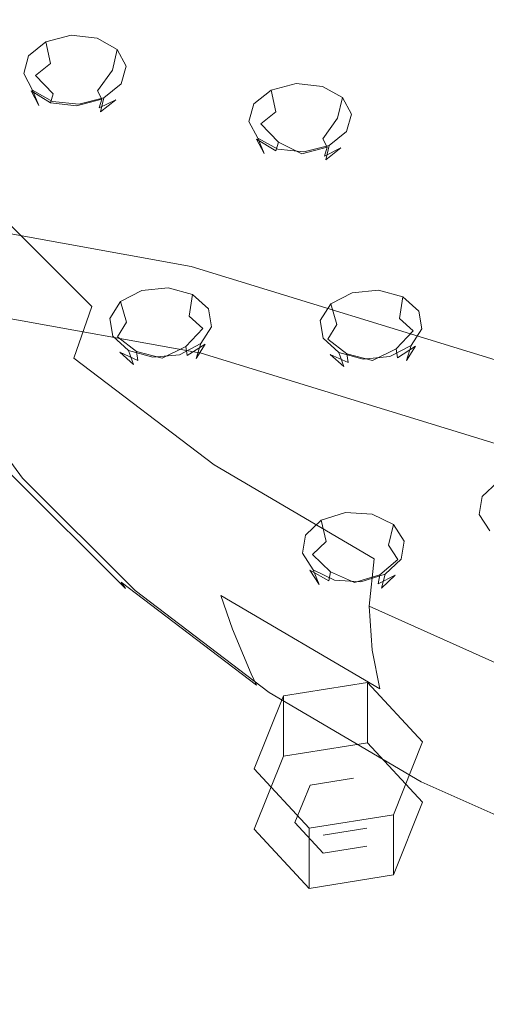
# Model space of a CAD drawing. Extents: x -103 to 120, y -402 to 0.
# Drawn here: x 21 to 36, y -240 to -208 of the extents above; entities that cross this region are included whole.
import ezdxf

# ---------------------------------------------------------------- set-up
doc = ezdxf.new("R2010")
doc.units = 0
doc.header["$LTSCALE"] = 500
doc.header["$MEASUREMENT"] = 0
for name, color, linetype in [('DESZCZOWNICA_1', 7, 'Continuous'), ('DESZCZOWNICA_2', 7, 'Continuous'), ('PRYSZNIC_1', 7, 'Continuous'), ('PRYSZNIC_2', 7, 'Continuous'), ('PRYSZNIC_3', 7, 'Continuous')]:
    doc.layers.add(name, color=color, linetype=linetype)

msp = doc.modelspace()

# ---------------------------------------------------------------- linework, layer by layer
at = {"layer": 'DESZCZOWNICA_1', "lineweight": 0}
for points, invisible_edges in [([(13.428, -213.78, 429.648), (26.481, -216.131, 430.75), (26.71, -215.527, 430.022), (13.543, -213.155, 428.911)], 15), ([(13.543, -213.155, 428.911), (26.71, -215.527, 430.022), (26.805, -215.588, 429.058), (13.591, -213.208, 427.943)], 15), ([(13.591, -216.606, 420.689), (13.591, -213.208, 427.943), (26.805, -215.588, 429.058), (26.805, -218.986, 421.804)], 7), ([(13.428, -213.78, 429.648), (1.966, -291.099, 469.829), (3.753, -291.421, 469.98), (26.481, -216.131, 430.75)], 5), ([(26.481, -216.131, 430.75), (39.084, -220.005, 432.564), (39.423, -219.435, 431.853), (26.71, -215.527, 430.022)], 15), ([(26.71, -215.527, 430.022), (39.423, -219.435, 431.853), (39.563, -219.51, 430.895), (26.805, -215.588, 429.058)], 15), ([(26.805, -218.986, 421.804), (26.805, -215.588, 429.058), (39.563, -219.51, 430.895), (39.563, -222.908, 423.641)], 7), ([(26.481, -216.131, 430.75), (3.753, -291.421, 469.98), (5.479, -291.952, 470.229), (39.084, -220.005, 432.564)], 5), ([(13.591, -216.606, 420.689), (26.805, -218.986, 421.804), (26.711, -219.698, 421.114), (13.543, -217.326, 420.003)], 15), ([(13.543, -217.326, 420.003), (26.711, -219.698, 421.114), (26.483, -220.667, 421.049), (13.429, -218.316, 419.948)], 15), ([(26.483, -220.667, 421.049), (23.146, -232.585, 424.969), (11.745, -230.532, 424.007), (13.429, -218.316, 419.948)], 15), ([(26.805, -218.986, 421.804), (39.563, -222.908, 423.641), (39.424, -223.606, 422.944), (26.711, -219.698, 421.114)], 15), ([(26.711, -219.698, 421.114), (39.424, -223.606, 422.944), (39.087, -224.541, 422.864), (26.483, -220.667, 421.049)], 15), ([(39.084, -220.005, 432.564), (5.479, -291.952, 470.229), (7.114, -292.682, 470.571), (51.021, -225.336, 435.062)], 5), ([(39.087, -224.541, 422.864), (34.152, -235.969, 426.554), (23.146, -232.585, 424.969), (26.483, -220.667, 421.049)], 15), ([(51.024, -229.872, 425.362), (44.577, -240.624, 428.735), (34.152, -235.969, 426.554), (39.087, -224.541, 422.864)], 15), ([(51.021, -225.336, 435.062), (7.114, -292.682, 470.571), (8.629, -293.599, 471), (62.087, -232.032, 438.198)], 5), ([(11.745, -230.532, 424.007), (23.146, -232.585, 424.969), (18.382, -249.316, 431.163), (9.343, -247.688, 430.4)], 15), ([(62.087, -232.032, 438.198), (8.629, -293.599, 471), (10, -294.687, 471.51), (72.093, -239.978, 441.921)], 13), ([(23.146, -232.585, 424.969), (34.152, -235.969, 426.554), (27.109, -251.999, 432.419), (18.382, -249.316, 431.163)], 15), ([(34.152, -235.969, 426.554), (44.577, -240.624, 428.735), (35.374, -255.69, 434.148), (27.109, -251.999, 432.419)], 15), ([(72.093, -239.978, 441.921), (10, -294.687, 471.51), (11.201, -295.928, 472.091), (80.869, -249.04, 446.165)], 13)]:
    msp.add_3dface(points, dxfattribs=dict(at, invisible_edges=invisible_edges))
at = {"layer": 'DESZCZOWNICA_2', "lineweight": 0}
msp.add_3dface([(32.285, -231.801, 420.174), (29.514, -232.243, 420.381), (29.514, -230.259, 424.617), (32.285, -229.817, 424.409)], dxfattribs=at)
for points, invisible_edges in [([(34.094, -233.753, 421.089), (32.285, -231.801, 420.174), (32.285, -229.817, 424.409), (34.094, -231.769, 425.324)], 10), ([(29.514, -232.243, 420.381), (28.551, -234.638, 421.503), (28.551, -232.654, 425.738), (29.514, -230.259, 424.617)], 10), ([(29.514, -232.243, 420.381), (32.285, -231.801, 420.174), (31.819, -232.96, 420.717), (30.39, -233.188, 420.824)], 11), ([(32.285, -231.801, 420.174), (34.094, -233.753, 421.089), (32.752, -233.967, 421.189), (31.819, -232.96, 420.717)], 15), ([(33.132, -236.147, 422.21), (34.094, -233.753, 421.089), (34.094, -231.769, 425.324), (33.132, -234.164, 426.446)], 2), ([(28.551, -234.638, 421.503), (29.514, -232.243, 420.381), (30.39, -233.188, 420.824), (29.893, -234.423, 421.403)], 11), ([(30.39, -233.188, 420.824), (31.819, -232.96, 420.717), (31.819, -232.369, 421.978), (30.39, -232.598, 422.085)], 15), ([(31.323, -233.604, 422.557), (30.39, -232.598, 422.085), (31.819, -232.369, 421.978), (31.323, -233.604, 422.557)], 15), ([(31.323, -233.604, 422.557), (31.819, -232.369, 421.978), (32.752, -233.376, 422.45), (31.323, -233.604, 422.557)], 15), ([(31.819, -232.96, 420.717), (32.752, -233.967, 421.189), (32.752, -233.376, 422.45), (31.819, -232.369, 421.978)], 15), ([(28.551, -234.638, 421.503), (30.36, -236.59, 422.418), (30.36, -234.606, 426.653), (28.551, -232.654, 425.738)], 8), ([(29.893, -234.423, 421.403), (30.39, -233.188, 420.824), (30.39, -232.598, 422.085), (29.893, -233.833, 422.664)], 15), ([(31.323, -233.604, 422.557), (29.893, -233.833, 422.664), (30.39, -232.598, 422.085), (31.323, -233.604, 422.557)], 15), ([(31.323, -233.604, 422.557), (32.752, -233.376, 422.45), (32.256, -234.611, 423.029), (31.323, -233.604, 422.557)], 15), ([(32.752, -233.967, 421.189), (32.256, -235.202, 421.768), (32.256, -234.611, 423.029), (32.752, -233.376, 422.45)], 15), ([(31.323, -233.604, 422.557), (30.826, -234.84, 423.136), (29.893, -233.833, 422.664), (31.323, -233.604, 422.557)], 15), ([(30.826, -235.43, 421.874), (29.893, -234.423, 421.403), (29.893, -233.833, 422.664), (30.826, -234.84, 423.136)], 15), ([(31.323, -233.604, 422.557), (32.256, -234.611, 423.029), (30.826, -234.84, 423.136), (31.323, -233.604, 422.557)], 15), ([(34.094, -233.753, 421.089), (33.132, -236.147, 422.21), (32.256, -235.202, 421.768), (32.752, -233.967, 421.189)], 15), ([(30.36, -236.59, 422.418), (28.551, -234.638, 421.503), (29.893, -234.423, 421.403), (30.826, -235.43, 421.874)], 11), ([(30.36, -236.59, 422.418), (33.132, -236.147, 422.21), (33.132, -234.164, 426.446), (30.36, -234.606, 426.653)], 10), ([(32.256, -235.202, 421.768), (30.826, -235.43, 421.874), (30.826, -234.84, 423.136), (32.256, -234.611, 423.029)], 11), ([(33.132, -236.147, 422.21), (30.36, -236.59, 422.418), (30.826, -235.43, 421.874), (32.256, -235.202, 421.768)], 11)]:
    msp.add_3dface(points, dxfattribs=dict(at, invisible_edges=invisible_edges))
at = {"layer": 'PRYSZNIC_1', "lineweight": 0}
for points, invisible_edges in [([(21.966, -203.538, 206.636), (19.415, -205.79, 206.036), (22.266, -209.664, 210.356), (24.658, -207.196, 210.715)], 15), ([(30.776, -207.611, 214.35), (27.627, -204.475, 210.852), (24.658, -207.196, 210.715), (28.056, -210.581, 214.49)], 15), ([(34.511, -210.449, 217.515), (37.344, -207.019, 216.784), (33.956, -204.445, 213.912), (30.776, -207.611, 214.35)], 15), ([(17.562, -207.75, 205.311), (20.528, -211.781, 209.806), (22.266, -209.664, 210.356), (19.415, -205.79, 206.036)], 15), ([(28.056, -210.581, 214.49), (24.658, -207.196, 210.715), (22.266, -209.664, 210.356), (25.866, -213.249, 214.355)], 15), ([(34.511, -210.449, 217.515), (38.761, -212.942, 220.296), (41.201, -209.281, 219.307), (37.344, -207.019, 216.784)], 15), ([(34.511, -210.449, 217.515), (30.776, -207.611, 214.35), (28.056, -210.581, 214.49), (32.087, -213.643, 217.906)], 15), ([(24.274, -215.511, 213.967), (25.866, -213.249, 214.355), (22.266, -209.664, 210.356), (20.528, -211.781, 209.806)], 15), ([(34.511, -210.449, 217.515), (32.087, -213.643, 217.906), (36.675, -216.334, 220.907), (38.761, -212.942, 220.296)], 15), ([(32.087, -213.643, 217.906), (28.056, -210.581, 214.49), (25.866, -213.249, 214.355), (30.135, -216.493, 217.973)], 15), ([(23.212, -217.449, 213.324), (24.274, -215.511, 213.967), (20.528, -211.781, 209.806), (19.369, -213.622, 209.055)], 15), ([(28.716, -218.887, 217.732), (30.135, -216.493, 217.973), (25.866, -213.249, 214.355), (24.274, -215.511, 213.967)], 15), ([(23.212, -217.449, 213.324), (19.369, -213.622, 209.055), (18.714, -215.262, 208.091), (22.613, -219.145, 212.422)], 14), ([(32.087, -213.643, 217.906), (30.135, -216.493, 217.973), (34.994, -219.343, 221.151), (36.675, -216.334, 220.907)], 15), ([(22.613, -219.145, 212.422), (18.714, -215.262, 208.091), (18.489, -216.778, 206.907), (22.406, -220.679, 211.258)], 15), ([(27.77, -220.913, 217.186), (28.716, -218.887, 217.732), (24.274, -215.511, 213.967), (23.212, -217.449, 213.324)], 15), ([(36.675, -216.334, 220.907), (34.994, -219.343, 221.151), (40.365, -221.746, 223.831), (41.745, -218.603, 223.438)], 15), ([(28.716, -218.887, 217.732), (33.773, -221.852, 221.039), (34.994, -219.343, 221.151), (30.135, -216.493, 217.973)], 15), ([(22.526, -222.135, 209.83), (22.406, -220.679, 211.258), (18.489, -216.778, 206.907), (18.62, -218.245, 205.491)], 15), ([(27.77, -220.913, 217.186), (23.212, -217.449, 213.324), (22.613, -219.145, 212.422), (27.236, -222.658, 216.34)], 9), ([(22.857, -223.46, 208.301), (22.526, -222.135, 209.83), (18.62, -218.245, 205.491), (18.981, -219.6, 203.996)], 15), ([(27.77, -220.913, 217.186), (32.958, -223.955, 220.58), (33.773, -221.852, 221.039), (28.716, -218.887, 217.732)], 15), ([(17.985, -219.102, 194.897), (20.925, -223.097, 199.353), (20.732, -223.083, 199.515), (17.778, -219.071, 195.04)], 14), ([(27.236, -222.658, 216.34), (22.613, -219.145, 212.422), (22.406, -220.679, 211.258), (27.052, -224.209, 215.195)], 15), ([(33.773, -221.852, 221.039), (39.361, -224.353, 223.828), (40.365, -221.746, 223.831), (34.994, -219.343, 221.151)], 15), ([(22.857, -223.46, 208.301), (18.981, -219.6, 203.996), (19.449, -220.781, 202.574), (23.285, -224.602, 206.836)], 15), ([(23.285, -224.602, 206.836), (19.449, -220.781, 202.574), (19.899, -221.726, 201.377), (23.697, -225.509, 205.597)], 15), ([(27.158, -225.655, 213.756), (27.052, -224.209, 215.195), (22.406, -220.679, 211.258), (22.526, -222.135, 209.83)], 15), ([(27.77, -220.913, 217.186), (27.236, -222.658, 216.34), (32.498, -225.744, 219.782), (32.958, -223.955, 220.58)], 13), ([(23.979, -226.13, 204.75), (23.697, -225.509, 205.597), (19.899, -221.726, 201.377), (20.207, -222.373, 200.559)], 15), ([(32.958, -223.955, 220.58), (38.692, -226.521, 223.441), (39.361, -224.353, 223.828), (33.773, -221.852, 221.039)], 15), ([(27.453, -226.953, 212.197), (27.158, -225.655, 213.756), (22.526, -222.135, 209.83), (22.857, -223.46, 208.301)], 15), ([(24.173, -226.517, 204.204), (23.979, -226.13, 204.75), (20.207, -222.373, 200.559), (20.418, -222.777, 200.033)], 15), ([(24.173, -226.517, 204.204), (20.418, -222.777, 200.033), (20.578, -222.995, 199.713), (24.319, -226.722, 203.869)], 11), ([(27.236, -222.658, 216.34), (27.052, -224.209, 215.195), (32.34, -227.31, 218.654), (32.498, -225.744, 219.782)], 11), ([(24.319, -226.722, 203.869), (20.578, -222.995, 199.713), (20.732, -223.083, 199.515), (24.46, -226.797, 203.657)], 15), ([(24.637, -226.794, 203.476), (24.46, -226.797, 203.657), (20.732, -223.083, 199.515), (20.925, -223.097, 199.353)], 7), ([(27.453, -226.953, 212.197), (22.857, -223.46, 208.301), (23.285, -224.602, 206.836), (27.835, -228.059, 210.691)], 7), ([(32.958, -223.955, 220.58), (32.498, -225.744, 219.782), (38.314, -228.346, 222.684), (38.692, -226.521, 223.441)], 15), ([(27.158, -225.655, 213.756), (32.431, -228.748, 217.205), (32.34, -227.31, 218.654), (27.052, -224.209, 215.195)], 13), ([(27.835, -228.059, 210.691), (23.285, -224.602, 206.836), (23.697, -225.509, 205.597), (28.202, -228.933, 209.415)], 7), ([(28.454, -229.53, 208.542), (28.202, -228.933, 209.415), (23.697, -225.509, 205.597), (23.979, -226.13, 204.75)], 15), ([(27.453, -226.953, 212.197), (32.685, -230.021, 215.619), (32.431, -228.748, 217.205), (27.158, -225.655, 213.756)], 13), ([(32.498, -225.744, 219.782), (32.34, -227.31, 218.654), (38.184, -229.925, 221.57), (38.314, -228.346, 222.684)], 13), ([(28.626, -229.901, 207.978), (28.454, -229.53, 208.542), (23.979, -226.13, 204.75), (24.173, -226.517, 204.204)], 15), ([(28.626, -229.901, 207.978), (24.173, -226.517, 204.204), (24.319, -226.722, 203.869), (28.756, -230.093, 207.63)], 12), ([(28.756, -230.093, 207.63), (24.319, -226.722, 203.869), (24.46, -226.797, 203.657), (28.882, -230.157, 207.404)], 15), ([(29.04, -230.14, 207.208), (28.882, -230.157, 207.404), (24.46, -226.797, 203.657), (24.637, -226.794, 203.476)], 7), ([(27.453, -226.953, 212.197), (27.835, -228.059, 210.691), (33.014, -231.097, 214.079), (32.685, -230.021, 215.619)], 7), ([(32.431, -228.748, 217.205), (38.259, -231.355, 220.113), (38.184, -229.925, 221.57), (32.34, -227.31, 218.654)], 15), ([(27.835, -228.059, 210.691), (28.202, -228.933, 209.415), (33.33, -231.94, 212.769), (33.014, -231.097, 214.079)], 15), ([(28.454, -229.53, 208.542), (33.547, -232.517, 211.873), (33.33, -231.94, 212.769), (28.202, -228.933, 209.415)], 7), ([(32.685, -230.021, 215.619), (38.468, -232.608, 218.505), (38.259, -231.355, 220.113), (32.431, -228.748, 217.205)], 15), ([(28.626, -229.901, 207.978), (33.695, -232.874, 211.294), (33.547, -232.517, 211.873), (28.454, -229.53, 208.542)], 7), ([(28.626, -229.901, 207.978), (28.756, -230.093, 207.63), (33.807, -233.056, 210.934), (33.695, -232.874, 211.294)], 15), ([(28.756, -230.093, 207.63), (28.882, -230.157, 207.404), (33.916, -233.109, 210.697), (33.807, -233.056, 210.934)], 15), ([(29.04, -230.14, 207.208), (34.051, -233.079, 210.486), (33.916, -233.109, 210.697), (28.882, -230.157, 207.404)], 14), ([(32.685, -230.021, 215.619), (33.014, -231.097, 214.079), (38.738, -233.658, 216.936), (38.468, -232.608, 218.505)], 15), ([(33.014, -231.097, 214.079), (33.33, -231.94, 212.769), (38.998, -234.476, 215.598), (38.738, -233.658, 216.936)], 15), ([(33.547, -232.517, 211.873), (39.175, -235.036, 214.682), (38.998, -234.476, 215.598), (33.33, -231.94, 212.769)], 15), ([(33.695, -232.874, 211.294), (39.297, -235.38, 214.089), (39.175, -235.036, 214.682), (33.547, -232.517, 211.873)], 15), ([(33.695, -232.874, 211.294), (33.807, -233.056, 210.934), (39.39, -235.553, 213.72), (39.297, -235.38, 214.089)], 15), ([(33.807, -233.056, 210.934), (33.916, -233.109, 210.697), (39.478, -235.598, 213.473), (39.39, -235.553, 213.72)], 15), ([(34.051, -233.079, 210.486), (39.59, -235.557, 213.25), (39.478, -235.598, 213.473), (33.916, -233.109, 210.697)], 14)]:
    msp.add_3dface(points, dxfattribs=dict(at, invisible_edges=invisible_edges))
at = {"layer": 'PRYSZNIC_2', "lineweight": 0}
for points, invisible_edges in [([(22.366, -204.544, 174.972), (21.989, -208.3, 179.161), (19.781, -207.975, 179.775), (20.177, -204.027, 175.373)], 15), ([(25.02, -205.06, 174.487), (24.666, -208.585, 178.417), (21.989, -208.3, 179.161), (22.366, -204.544, 174.972)], 15), ([(25.02, -205.06, 174.487), (28.079, -205.604, 174.04), (27.752, -208.861, 177.672), (24.666, -208.585, 178.417)], 15), ([(28.079, -205.604, 174.04), (31.483, -206.202, 173.752), (31.186, -209.16, 177.051), (27.752, -208.861, 177.672)], 15), ([(35.171, -206.88, 173.745), (34.907, -209.513, 176.682), (31.186, -209.16, 177.051), (31.483, -206.202, 173.752)], 15), ([(39.026, -207.585, 173.94), (38.808, -209.88, 176.501), (34.907, -209.513, 176.682), (35.171, -206.88, 173.745)], 15), ([(22.366, -212.056, 183.35), (20.177, -211.922, 184.178), (19.781, -207.975, 179.775), (21.989, -208.3, 179.161)], 15), ([(25.02, -212.109, 182.348), (22.366, -212.056, 183.35), (21.989, -208.3, 179.161), (24.666, -208.585, 178.417)], 15), ([(25.02, -212.109, 182.348), (24.666, -208.585, 178.417), (27.752, -208.861, 177.672), (28.079, -212.117, 181.304)], 15), ([(28.079, -212.117, 181.304), (27.752, -208.861, 177.672), (31.186, -209.16, 177.051), (31.483, -212.118, 180.35)], 15), ([(35.171, -212.147, 179.619), (31.483, -212.118, 180.35), (31.186, -209.16, 177.051), (34.907, -209.513, 176.682)], 15), ([(39.026, -212.176, 179.062), (35.171, -212.147, 179.619), (34.907, -209.513, 176.682), (38.808, -209.88, 176.501)], 15), ([(19.717, -215.694, 189.187), (18.513, -211.67, 184.699), (20.177, -211.922, 184.178), (21.338, -215.803, 188.506)], 15), ([(23.471, -215.749, 187.469), (21.338, -215.803, 188.506), (20.177, -211.922, 184.178), (22.366, -212.056, 183.35)], 15), ([(26.057, -215.574, 186.213), (23.471, -215.749, 187.469), (22.366, -212.056, 183.35), (25.02, -212.109, 182.348)], 15), ([(26.057, -215.574, 186.213), (25.02, -212.109, 182.348), (28.079, -212.117, 181.304), (29.038, -215.319, 184.875)], 15), ([(29.038, -215.319, 184.875), (28.079, -212.117, 181.304), (31.483, -212.118, 180.35), (32.353, -215.026, 183.594)], 15), ([(35.946, -214.736, 182.507), (32.353, -215.026, 183.594), (31.483, -212.118, 180.35), (35.171, -212.147, 179.619)], 15), ([(39.689, -214.431, 181.577), (35.946, -214.736, 182.507), (35.171, -212.147, 179.619), (39.026, -212.176, 179.062)], 15), ([(39.689, -214.431, 181.577), (40.804, -216.606, 184.002), (37.214, -217.237, 185.297), (35.946, -214.736, 182.507)], 15), ([(29.038, -215.319, 184.875), (32.353, -215.026, 183.594), (33.778, -217.836, 186.727), (30.606, -218.412, 188.325)], 15), ([(35.946, -214.736, 182.507), (37.214, -217.237, 185.297), (33.778, -217.836, 186.727), (32.353, -215.026, 183.594)], 15), ([(26.057, -215.574, 186.213), (29.038, -215.319, 184.875), (30.606, -218.412, 188.325), (27.754, -218.921, 189.946)], 15), ([(18.516, -215.489, 189.594), (19.717, -215.694, 189.187), (21.688, -219.581, 193.522), (20.539, -219.478, 194.044)], 15), ([(19.717, -215.694, 189.187), (21.338, -215.803, 188.506), (23.239, -219.551, 192.687), (21.688, -219.581, 193.522)], 15), ([(26.057, -215.574, 186.213), (27.754, -218.921, 189.946), (25.28, -219.316, 191.448), (23.471, -215.749, 187.469)], 15), ([(23.471, -215.749, 187.469), (25.28, -219.316, 191.448), (23.239, -219.551, 192.687), (21.338, -215.803, 188.506)], 15), ([(37.214, -217.237, 185.297), (38.958, -219.606, 187.939), (35.736, -220.496, 189.695), (33.778, -217.836, 186.727)], 15), ([(30.606, -218.412, 188.325), (33.778, -217.836, 186.727), (35.736, -220.496, 189.695), (32.762, -221.342, 191.592)], 15), ([(27.754, -218.921, 189.946), (30.606, -218.412, 188.325), (32.762, -221.342, 191.592), (30.088, -222.091, 193.481)], 15), ([(27.754, -218.921, 189.946), (30.088, -222.091, 193.481), (27.767, -222.695, 195.216), (25.28, -219.316, 191.448)], 15), ([(18.257, -219.102, 194.775), (21.18, -223.074, 199.205), (20.925, -223.097, 199.353), (17.985, -219.102, 194.897)], 11), ([(18.257, -219.102, 194.775), (18.618, -219.112, 194.655), (21.519, -223.053, 199.051), (21.18, -223.074, 199.205)], 15), ([(18.618, -219.112, 194.655), (19.092, -219.17, 194.518), (21.964, -223.071, 198.869), (21.519, -223.053, 199.051)], 15), ([(19.703, -219.317, 194.345), (22.536, -223.166, 198.638), (21.964, -223.071, 198.869), (19.092, -219.17, 194.518)], 15), ([(20.539, -219.478, 194.044), (23.32, -223.256, 198.258), (22.536, -223.166, 198.638), (19.703, -219.317, 194.345)], 15), ([(20.539, -219.478, 194.044), (21.688, -219.581, 193.522), (24.398, -223.262, 197.628), (23.32, -223.256, 198.258)], 15), ([(21.688, -219.581, 193.522), (23.239, -219.551, 192.687), (25.852, -223.102, 196.647), (24.398, -223.262, 197.628)], 15), ([(25.28, -219.316, 191.448), (27.767, -222.695, 195.216), (25.852, -223.102, 196.647), (23.239, -219.551, 192.687)], 15), ([(41.159, -221.799, 190.384), (38.209, -222.959, 192.442), (35.736, -220.496, 189.695), (38.958, -219.606, 187.939)], 15), ([(35.484, -224.053, 194.616), (32.762, -221.342, 191.592), (35.736, -220.496, 189.695), (38.209, -222.959, 192.442)], 15), ([(33.034, -225.025, 196.754), (30.088, -222.091, 193.481), (32.762, -221.342, 191.592), (35.484, -224.053, 194.616)], 15), ([(33.034, -225.025, 196.754), (30.906, -225.822, 198.703), (27.767, -222.695, 195.216), (30.088, -222.091, 193.481)], 15), ([(30.906, -225.822, 198.703), (29.152, -226.388, 200.312), (25.852, -223.102, 196.647), (27.767, -222.695, 195.216)], 15), ([(24.871, -226.75, 203.305), (24.637, -226.794, 203.476), (20.925, -223.097, 199.353), (21.18, -223.074, 199.205)], 13), ([(24.871, -226.75, 203.305), (21.18, -223.074, 199.205), (21.519, -223.053, 199.051), (25.181, -226.701, 203.119)], 15), ([(25.181, -226.701, 203.119), (21.519, -223.053, 199.051), (21.964, -223.071, 198.869), (25.589, -226.681, 202.896)], 15), ([(26.113, -226.728, 202.611), (25.589, -226.681, 202.896), (21.964, -223.071, 198.869), (22.536, -223.166, 198.638)], 15), ([(27.819, -226.669, 201.428), (24.398, -223.262, 197.628), (25.852, -223.102, 196.647), (29.152, -226.388, 200.312)], 15), ([(38.712, -226.506, 197.352), (35.484, -224.053, 194.616), (38.209, -222.959, 192.442), (41.141, -225.187, 194.927)], 15), ([(26.831, -226.753, 202.158), (26.113, -226.728, 202.611), (22.536, -223.166, 198.638), (23.32, -223.256, 198.258)], 15), ([(26.831, -226.753, 202.158), (23.32, -223.256, 198.258), (24.398, -223.262, 197.628), (27.819, -226.669, 201.428)], 15), ([(36.527, -227.68, 199.715), (33.034, -225.025, 196.754), (35.484, -224.053, 194.616), (38.712, -226.506, 197.352)], 15), ([(36.527, -227.68, 199.715), (34.63, -228.651, 201.859), (30.906, -225.822, 198.703), (33.034, -225.025, 196.754)], 15), ([(34.63, -228.651, 201.859), (33.065, -229.361, 203.628), (29.152, -226.388, 200.312), (30.906, -225.822, 198.703)], 15), ([(29.248, -230.076, 207.015), (24.871, -226.75, 203.305), (25.181, -226.701, 203.119), (29.525, -230.001, 206.8)], 15), ([(29.525, -230.001, 206.8), (25.181, -226.701, 203.119), (25.589, -226.681, 202.896), (29.888, -229.948, 206.539)], 15), ([(30.355, -229.952, 206.206), (29.888, -229.948, 206.539), (25.589, -226.681, 202.896), (26.113, -226.728, 202.611)], 15), ([(30.995, -229.917, 205.687), (26.831, -226.753, 202.158), (27.819, -226.669, 201.428), (31.876, -229.752, 204.866)], 15), ([(31.876, -229.752, 204.866), (27.819, -226.669, 201.428), (29.152, -226.388, 200.312), (33.065, -229.361, 203.628)], 15), ([(29.248, -230.076, 207.015), (29.04, -230.14, 207.208), (24.637, -226.794, 203.476), (24.871, -226.75, 203.305)], 13), ([(30.995, -229.917, 205.687), (30.355, -229.952, 206.206), (26.113, -226.728, 202.611), (26.831, -226.753, 202.158)], 15), ([(36.527, -227.68, 199.715), (40.504, -230.012, 202.316), (38.868, -231.137, 204.631), (34.63, -228.651, 201.859)], 15), ([(34.63, -228.651, 201.859), (38.868, -231.137, 204.631), (37.519, -231.973, 206.542), (33.065, -229.361, 203.628)], 15), ([(31.876, -229.752, 204.866), (33.065, -229.361, 203.628), (37.519, -231.973, 206.542), (36.494, -232.46, 207.887)], 15), ([(29.525, -230.001, 206.8), (29.888, -229.948, 206.539), (34.781, -232.818, 209.74), (34.469, -232.901, 210.034)], 15), ([(30.355, -229.952, 206.206), (35.184, -232.783, 209.365), (34.781, -232.818, 209.74), (29.888, -229.948, 206.539)], 15), ([(30.995, -229.917, 205.687), (35.735, -232.697, 208.787), (35.184, -232.783, 209.365), (30.355, -229.952, 206.206)], 15), ([(30.995, -229.917, 205.687), (31.876, -229.752, 204.866), (36.494, -232.46, 207.887), (35.735, -232.697, 208.787)], 15), ([(29.248, -230.076, 207.015), (34.231, -232.998, 210.274), (34.051, -233.079, 210.486), (29.04, -230.14, 207.208)], 11), ([(29.248, -230.076, 207.015), (29.525, -230.001, 206.8), (34.469, -232.901, 210.034), (34.231, -232.998, 210.274)], 15), ([(35.735, -232.697, 208.787), (36.494, -232.46, 207.887), (41.598, -234.744, 210.434), (40.974, -235.041, 211.402)], 15), ([(34.469, -232.901, 210.034), (34.781, -232.818, 209.74), (40.19, -235.238, 212.439), (39.933, -235.346, 212.761)], 15), ([(35.184, -232.783, 209.365), (40.52, -235.171, 212.028), (40.19, -235.238, 212.439), (34.781, -232.818, 209.74)], 15), ([(35.735, -232.697, 208.787), (40.974, -235.041, 211.402), (40.52, -235.171, 212.028), (35.184, -232.783, 209.365)], 15), ([(34.231, -232.998, 210.274), (39.737, -235.462, 213.022), (39.59, -235.557, 213.25), (34.051, -233.079, 210.486)], 11), ([(34.231, -232.998, 210.274), (34.469, -232.901, 210.034), (39.933, -235.346, 212.761), (39.737, -235.462, 213.022)], 15)]:
    msp.add_3dface(points, dxfattribs=dict(at, invisible_edges=invisible_edges))
at = {"layer": 'PRYSZNIC_3', "lineweight": 0}
for points, invisible_edges in [([(22.522, -208.528, 179.532), (22.564, -209.271, 179.16), (21.849, -209.455, 179.33), (21.697, -208.741, 179.729)], 3), ([(23.381, -208.619, 179.669), (23.308, -209.35, 179.279), (22.564, -209.271, 179.16), (22.522, -208.528, 179.532)], 7), ([(21.697, -208.741, 179.729), (21.849, -209.455, 179.33), (21.356, -209.853, 179.745), (21.126, -209.2, 180.208)], 7), ([(24.044, -208.989, 180.104), (23.882, -209.671, 179.655), (23.308, -209.35, 179.279), (23.381, -208.619, 179.669)], 7), ([(21.126, -209.2, 180.208), (21.356, -209.853, 179.745), (21.215, -210.358, 180.292), (20.964, -209.783, 180.84)], 7), ([(24.333, -209.54, 180.72), (24.132, -210.147, 180.188), (23.882, -209.671, 179.655), (24.044, -208.989, 180.104)], 3), ([(21.849, -209.455, 179.33), (22.216, -210.225, 179.32), (21.931, -210.455, 179.559), (21.356, -209.853, 179.745)], 3), ([(22.564, -209.271, 179.16), (22.629, -210.119, 179.221), (22.216, -210.225, 179.32), (21.849, -209.455, 179.33)], 15), ([(23.308, -209.35, 179.279), (23.058, -210.164, 179.29), (22.629, -210.119, 179.221), (22.564, -209.271, 179.16)], 15), ([(23.882, -209.671, 179.655), (23.39, -210.349, 179.507), (23.058, -210.164, 179.29), (23.308, -209.35, 179.279)], 15), ([(24.17, -210.122, 181.351), (23.992, -210.652, 180.735), (24.132, -210.147, 180.188), (24.333, -209.54, 180.72)], 7), ([(20.964, -209.783, 180.84), (21.215, -210.358, 180.292), (21.465, -210.835, 180.825), (21.253, -210.333, 181.455)], 3), ([(21.356, -209.853, 179.745), (21.931, -210.455, 179.559), (21.85, -210.746, 179.875), (21.215, -210.358, 180.292)], 13), ([(24.132, -210.147, 180.188), (23.534, -210.624, 179.815), (23.39, -210.349, 179.507), (23.882, -209.671, 179.655)], 11), ([(22.699, -210.844, 179.7), (22.216, -210.225, 179.32), (22.629, -210.119, 179.221), (22.699, -210.844, 179.7)], 15), ([(22.699, -210.844, 179.7), (22.629, -210.119, 179.221), (23.058, -210.164, 179.29), (22.699, -210.844, 179.7)], 15), ([(22.699, -210.844, 179.7), (23.058, -210.164, 179.29), (23.39, -210.349, 179.507), (22.699, -210.844, 179.7)], 15), ([(23.992, -210.652, 180.735), (23.453, -210.916, 180.131), (23.534, -210.624, 179.815), (24.132, -210.147, 180.188)], 15), ([(23.6, -210.582, 181.83), (23.498, -211.05, 181.15), (23.992, -210.652, 180.735), (24.17, -210.122, 181.351)], 5), ([(29.938, -210.116, 178.078), (29.98, -210.862, 177.711), (29.265, -211.045, 177.883), (29.113, -210.327, 178.277)], 3), ([(30.797, -210.206, 178.216), (30.724, -210.94, 177.831), (29.98, -210.862, 177.711), (29.938, -210.116, 178.078)], 7), ([(21.215, -210.358, 180.292), (21.85, -210.746, 179.875), (21.994, -211.021, 180.183), (21.465, -210.835, 180.825)], 6), ([(21.253, -210.333, 181.455), (21.465, -210.835, 180.825), (22.039, -211.155, 181.201), (21.915, -210.704, 181.89)], 7), ([(22.699, -210.844, 179.7), (21.85, -210.746, 179.875), (21.931, -210.455, 179.559), (22.699, -210.844, 179.7)], 15), ([(22.699, -210.844, 179.7), (21.931, -210.455, 179.559), (22.216, -210.225, 179.32), (22.699, -210.844, 179.7)], 15), ([(22.699, -210.844, 179.7), (23.39, -210.349, 179.507), (23.534, -210.624, 179.815), (22.699, -210.844, 179.7)], 13), ([(29.113, -210.327, 178.277), (29.265, -211.045, 177.883), (28.771, -211.439, 178.301), (28.542, -210.783, 178.759)], 7), ([(31.46, -210.573, 178.653), (31.298, -211.258, 178.209), (30.724, -210.94, 177.831), (30.797, -210.206, 178.216)], 7), ([(21.465, -210.835, 180.825), (21.994, -211.021, 180.183), (22.326, -211.206, 180.4), (22.039, -211.155, 181.201)], 15), ([(22.699, -210.844, 179.7), (21.994, -211.021, 180.183), (21.85, -210.746, 179.875), (22.699, -210.844, 179.7)], 11), ([(21.915, -210.704, 181.89), (22.039, -211.155, 181.201), (22.783, -211.234, 181.32), (22.775, -210.794, 182.027)], 7), ([(22.699, -210.844, 179.7), (23.534, -210.624, 179.815), (23.453, -210.916, 180.131), (22.699, -210.844, 179.7)], 12), ([(22.775, -210.794, 182.027), (22.783, -211.234, 181.32), (23.498, -211.05, 181.15), (23.6, -210.582, 181.83)], 3), ([(23.498, -211.05, 181.15), (23.168, -211.146, 180.37), (23.453, -210.916, 180.131), (23.992, -210.652, 180.735)], 11), ([(28.542, -210.783, 178.759), (28.771, -211.439, 178.301), (28.631, -211.94, 178.852), (28.38, -211.361, 179.395)], 7), ([(31.749, -211.119, 179.273), (31.548, -211.73, 178.746), (31.298, -211.258, 178.209), (31.46, -210.573, 178.653)], 3), ([(22.699, -210.844, 179.7), (22.326, -211.206, 180.4), (21.994, -211.021, 180.183), (22.699, -210.844, 179.7)], 15), ([(22.039, -211.155, 181.201), (22.326, -211.206, 180.4), (22.755, -211.252, 180.469), (22.783, -211.234, 181.32)], 15), ([(22.699, -210.844, 179.7), (22.755, -211.252, 180.469), (22.326, -211.206, 180.4), (22.699, -210.844, 179.7)], 15), ([(22.699, -210.844, 179.7), (23.168, -211.146, 180.37), (22.755, -211.252, 180.469), (22.699, -210.844, 179.7)], 15), ([(22.699, -210.844, 179.7), (23.453, -210.916, 180.131), (23.168, -211.146, 180.37), (22.699, -210.844, 179.7)], 15), ([(22.783, -211.234, 181.32), (22.755, -211.252, 180.469), (23.168, -211.146, 180.37), (23.498, -211.05, 181.15)], 15), ([(29.265, -211.045, 177.883), (29.632, -211.815, 177.879), (29.347, -212.042, 178.119), (28.771, -211.439, 178.301)], 3), ([(29.98, -210.862, 177.711), (30.045, -211.709, 177.779), (29.632, -211.815, 177.879), (29.265, -211.045, 177.883)], 15), ([(30.724, -210.94, 177.831), (30.474, -211.754, 177.848), (30.045, -211.709, 177.779), (29.98, -210.862, 177.711)], 15), ([(31.298, -211.258, 178.209), (30.806, -211.937, 178.067), (30.474, -211.754, 177.848), (30.724, -210.94, 177.831)], 15), ([(31.586, -211.697, 179.909), (31.407, -212.231, 179.297), (31.548, -211.73, 178.746), (31.749, -211.119, 179.273)], 7), ([(28.38, -211.361, 179.395), (28.631, -211.94, 178.852), (28.881, -212.413, 179.388), (28.669, -211.907, 180.015)], 3), ([(28.771, -211.439, 178.301), (29.347, -212.042, 178.119), (29.266, -212.331, 178.438), (28.631, -211.94, 178.852)], 13), ([(31.548, -211.73, 178.746), (30.95, -212.21, 178.377), (30.806, -211.937, 178.067), (31.298, -211.258, 178.209)], 11), ([(30.115, -212.43, 178.264), (29.632, -211.815, 177.879), (30.045, -211.709, 177.779), (30.115, -212.43, 178.264)], 15), ([(30.115, -212.43, 178.264), (30.045, -211.709, 177.779), (30.474, -211.754, 177.848), (30.115, -212.43, 178.264)], 15), ([(30.115, -212.43, 178.264), (30.474, -211.754, 177.848), (30.806, -211.937, 178.067), (30.115, -212.43, 178.264)], 15), ([(31.407, -212.231, 179.297), (30.869, -212.499, 178.695), (30.95, -212.21, 178.377), (31.548, -211.73, 178.746)], 15), ([(31.016, -212.152, 180.391), (30.914, -212.625, 179.714), (31.407, -212.231, 179.297), (31.586, -211.697, 179.909)], 5), ([(28.631, -211.94, 178.852), (29.266, -212.331, 178.438), (29.41, -212.604, 178.747), (28.881, -212.413, 179.388)], 6), ([(28.669, -211.907, 180.015), (28.881, -212.413, 179.388), (29.455, -212.73, 179.767), (29.331, -212.274, 180.452)], 7), ([(30.115, -212.43, 178.264), (29.266, -212.331, 178.438), (29.347, -212.042, 178.119), (30.115, -212.43, 178.264)], 15), ([(30.115, -212.43, 178.264), (29.347, -212.042, 178.119), (29.632, -211.815, 177.879), (30.115, -212.43, 178.264)], 14), ([(30.115, -212.43, 178.264), (30.806, -211.937, 178.067), (30.95, -212.21, 178.377), (30.115, -212.43, 178.264)], 13), ([(28.881, -212.413, 179.388), (29.41, -212.604, 178.747), (29.741, -212.788, 178.966), (29.455, -212.73, 179.767)], 15), ([(30.115, -212.43, 178.264), (29.41, -212.604, 178.747), (29.266, -212.331, 178.438), (30.115, -212.43, 178.264)], 15), ([(29.331, -212.274, 180.452), (29.455, -212.73, 179.767), (30.199, -212.808, 179.886), (30.19, -212.364, 180.59)], 7), ([(30.115, -212.43, 178.264), (29.741, -212.788, 178.966), (29.41, -212.604, 178.747), (30.115, -212.43, 178.264)], 15), ([(30.115, -212.43, 178.264), (30.171, -212.833, 179.035), (29.741, -212.788, 178.966), (30.115, -212.43, 178.264)], 15), ([(30.115, -212.43, 178.264), (30.95, -212.21, 178.377), (30.869, -212.499, 178.695), (30.115, -212.43, 178.264)], 12), ([(30.115, -212.43, 178.264), (30.584, -212.727, 178.936), (30.171, -212.833, 179.035), (30.115, -212.43, 178.264)], 15), ([(30.115, -212.43, 178.264), (30.869, -212.499, 178.695), (30.584, -212.727, 178.936), (30.115, -212.43, 178.264)], 15), ([(30.19, -212.364, 180.59), (30.199, -212.808, 179.886), (30.914, -212.625, 179.714), (31.016, -212.152, 180.391)], 3), ([(30.914, -212.625, 179.714), (30.584, -212.727, 178.936), (30.869, -212.499, 178.695), (31.407, -212.231, 179.297)], 11), ([(29.455, -212.73, 179.767), (29.741, -212.788, 178.966), (30.171, -212.833, 179.035), (30.199, -212.808, 179.886)], 15), ([(30.199, -212.808, 179.886), (30.171, -212.833, 179.035), (30.584, -212.727, 178.936), (30.914, -212.625, 179.714)], 15), ([(24.853, -216.92, 188.77), (24.959, -217.648, 188.381), (24.35, -217.966, 188.699), (24.15, -217.287, 189.138)], 3), ([(25.722, -216.835, 188.714), (25.712, -217.575, 188.333), (24.959, -217.648, 188.381), (24.853, -216.92, 188.77)], 7), ([(26.524, -217.057, 188.986), (26.406, -217.767, 188.568), (25.712, -217.575, 188.333), (25.722, -216.835, 188.714)], 7), ([(32.645, -216.913, 185.712), (32.635, -217.655, 185.335), (31.882, -217.728, 185.384), (31.776, -216.997, 185.768)], 7), ([(33.446, -217.133, 185.985), (33.329, -217.846, 185.572), (32.635, -217.655, 185.335), (32.645, -216.913, 185.712)], 7), ([(24.15, -217.287, 189.138), (24.35, -217.966, 188.699), (24.048, -218.444, 189.202), (23.8, -217.84, 189.719)], 7), ([(27.043, -217.526, 189.511), (26.856, -218.172, 189.023), (26.406, -217.767, 188.568), (26.524, -217.057, 188.986)], 1), ([(31.776, -216.997, 185.768), (31.882, -217.728, 185.384), (31.273, -218.044, 185.705), (31.072, -217.362, 186.138)], 3), ([(33.966, -217.597, 186.514), (33.779, -218.248, 186.03), (33.329, -217.846, 185.572), (33.446, -217.133, 185.985)], 1), ([(25.712, -217.575, 188.333), (25.637, -218.422, 188.38), (25.203, -218.464, 188.408), (24.959, -217.648, 188.381)], 15), ([(26.406, -217.767, 188.568), (26.038, -218.533, 188.516), (25.637, -218.422, 188.38), (25.712, -217.575, 188.333)], 15), ([(27.141, -218.115, 190.15), (26.941, -218.683, 189.576), (26.856, -218.172, 189.023), (27.043, -217.526, 189.511)], 7), ([(31.072, -217.362, 186.138), (31.273, -218.044, 185.705), (30.97, -218.519, 186.212), (30.723, -217.91, 186.723)], 7), ([(34.064, -218.182, 187.157), (33.863, -218.754, 186.587), (33.779, -218.248, 186.03), (33.966, -217.597, 186.514)], 7), ([(23.8, -217.84, 189.719), (24.048, -218.444, 189.202), (24.132, -218.955, 189.756), (23.898, -218.429, 190.358)], 7), ([(24.35, -217.966, 188.699), (24.851, -218.648, 188.592), (24.676, -218.924, 188.882), (24.048, -218.444, 189.202)], 3), ([(24.959, -217.648, 188.381), (25.203, -218.464, 188.408), (24.851, -218.648, 188.592), (24.35, -217.966, 188.699)], 15), ([(26.856, -218.172, 189.023), (26.298, -218.767, 188.779), (26.038, -218.533, 188.516), (26.406, -217.767, 188.568)], 15), ([(30.723, -217.91, 186.723), (30.97, -218.519, 186.212), (31.055, -219.025, 186.769), (30.821, -218.495, 187.367)], 7), ([(31.882, -217.728, 185.384), (32.125, -218.544, 185.418), (31.774, -218.726, 185.603), (31.273, -218.044, 185.705)], 15), ([(32.635, -217.655, 185.335), (32.56, -218.502, 185.389), (32.125, -218.544, 185.418), (31.882, -217.728, 185.384)], 15), ([(33.329, -217.846, 185.572), (32.961, -218.612, 185.526), (32.56, -218.502, 185.389), (32.635, -217.655, 185.335)], 15), ([(33.779, -218.248, 186.03), (33.22, -218.844, 185.79), (32.961, -218.612, 185.526), (33.329, -217.846, 185.572)], 15), ([(26.941, -218.683, 189.576), (26.347, -219.061, 189.098), (26.298, -218.767, 188.779), (26.856, -218.172, 189.023)], 11), ([(26.791, -218.667, 190.731), (26.638, -219.161, 190.079), (26.941, -218.683, 189.576), (27.141, -218.115, 190.15)], 5), ([(31.273, -218.044, 185.705), (31.774, -218.726, 185.603), (31.599, -219, 185.895), (30.97, -218.519, 186.212)], 3), ([(33.863, -218.754, 186.587), (33.269, -219.136, 186.112), (33.22, -218.844, 185.79), (33.779, -218.248, 186.03)], 11), ([(33.714, -218.73, 187.742), (33.561, -219.229, 187.094), (33.863, -218.754, 186.587), (34.064, -218.182, 187.157)], 5), ([(23.898, -218.429, 190.358), (24.132, -218.955, 189.756), (24.582, -219.36, 190.211), (24.418, -218.897, 190.883)], 3), ([(24.048, -218.444, 189.202), (24.676, -218.924, 188.882), (24.725, -219.219, 189.202), (24.132, -218.955, 189.756)], 13), ([(25.518, -219.15, 188.844), (24.851, -218.648, 188.592), (25.203, -218.464, 188.408), (25.518, -219.15, 188.844)], 15), ([(25.518, -219.15, 188.844), (25.203, -218.464, 188.408), (25.637, -218.422, 188.38), (25.518, -219.15, 188.844)], 15), ([(25.518, -219.15, 188.844), (25.637, -218.422, 188.38), (26.038, -218.533, 188.516), (25.518, -219.15, 188.844)], 15), ([(25.518, -219.15, 188.844), (26.038, -218.533, 188.516), (26.298, -218.767, 188.779), (25.518, -219.15, 188.844)], 15), ([(30.821, -218.495, 187.367), (31.055, -219.025, 186.769), (31.505, -219.427, 187.227), (31.34, -218.959, 187.896)], 3), ([(30.97, -218.519, 186.212), (31.599, -219, 185.895), (31.648, -219.293, 186.217), (31.055, -219.025, 186.769)], 13), ([(32.44, -219.227, 185.859), (31.774, -218.726, 185.603), (32.125, -218.544, 185.418), (32.44, -219.227, 185.859)], 15), ([(32.44, -219.227, 185.859), (32.125, -218.544, 185.418), (32.56, -218.502, 185.389), (32.44, -219.227, 185.859)], 15), ([(32.44, -219.227, 185.859), (32.56, -218.502, 185.389), (32.961, -218.612, 185.526), (32.44, -219.227, 185.859)], 15), ([(32.44, -219.227, 185.859), (32.961, -218.612, 185.526), (33.22, -218.844, 185.79), (32.44, -219.227, 185.859)], 15), ([(24.418, -218.897, 190.883), (24.582, -219.36, 190.211), (25.276, -219.552, 190.446), (25.219, -219.119, 191.154)], 7), ([(25.518, -219.15, 188.844), (24.676, -218.924, 188.882), (24.851, -218.648, 188.592), (25.518, -219.15, 188.844)], 14), ([(25.518, -219.15, 188.844), (24.725, -219.219, 189.202), (24.676, -218.924, 188.882), (25.518, -219.15, 188.844)], 15), ([(25.518, -219.15, 188.844), (26.298, -218.767, 188.779), (26.347, -219.061, 189.098), (25.518, -219.15, 188.844)], 12), ([(26.088, -219.035, 191.099), (26.029, -219.48, 190.398), (26.638, -219.161, 190.079), (26.791, -218.667, 190.731)], 3), ([(26.638, -219.161, 190.079), (26.172, -219.338, 189.389), (26.347, -219.061, 189.098), (26.941, -218.683, 189.576)], 11), ([(32.44, -219.227, 185.859), (31.599, -219, 185.895), (31.774, -218.726, 185.603), (32.44, -219.227, 185.859)], 14), ([(32.44, -219.227, 185.859), (33.22, -218.844, 185.79), (33.269, -219.136, 186.112), (32.44, -219.227, 185.859)], 12), ([(33.011, -219.095, 188.112), (32.951, -219.545, 187.415), (33.561, -219.229, 187.094), (33.714, -218.73, 187.742)], 3), ([(33.561, -219.229, 187.094), (33.094, -219.41, 186.405), (33.269, -219.136, 186.112), (33.863, -218.754, 186.587)], 11), ([(24.132, -218.955, 189.756), (24.725, -219.219, 189.202), (24.985, -219.453, 189.465), (24.582, -219.36, 190.211)], 6), ([(25.518, -219.15, 188.844), (24.985, -219.453, 189.465), (24.725, -219.219, 189.202), (25.518, -219.15, 188.844)], 15), ([(25.518, -219.15, 188.844), (25.386, -219.564, 189.6), (24.985, -219.453, 189.465), (25.518, -219.15, 188.844)], 15), ([(25.219, -219.119, 191.154), (25.276, -219.552, 190.446), (26.029, -219.48, 190.398), (26.088, -219.035, 191.099)], 7), ([(25.518, -219.15, 188.844), (25.82, -219.522, 189.572), (25.386, -219.564, 189.6), (25.518, -219.15, 188.844)], 15), ([(25.518, -219.15, 188.844), (26.347, -219.061, 189.098), (26.172, -219.338, 189.389), (25.518, -219.15, 188.844)], 15), ([(25.518, -219.15, 188.844), (26.172, -219.338, 189.389), (25.82, -219.522, 189.572), (25.518, -219.15, 188.844)], 15), ([(26.029, -219.48, 190.398), (25.82, -219.522, 189.572), (26.172, -219.338, 189.389), (26.638, -219.161, 190.079)], 15), ([(31.055, -219.025, 186.769), (31.648, -219.293, 186.217), (31.908, -219.525, 186.482), (31.505, -219.427, 187.227)], 6), ([(31.34, -218.959, 187.896), (31.505, -219.427, 187.227), (32.199, -219.617, 187.463), (32.142, -219.179, 188.169)], 7), ([(32.44, -219.227, 185.859), (31.648, -219.293, 186.217), (31.599, -219, 185.895), (32.44, -219.227, 185.859)], 15), ([(32.44, -219.227, 185.859), (31.908, -219.525, 186.482), (31.648, -219.293, 186.217), (32.44, -219.227, 185.859)], 15), ([(32.44, -219.227, 185.859), (32.308, -219.635, 186.618), (31.908, -219.525, 186.482), (32.44, -219.227, 185.859)], 15), ([(32.142, -219.179, 188.169), (32.199, -219.617, 187.463), (32.951, -219.545, 187.415), (33.011, -219.095, 188.112)], 7), ([(32.44, -219.227, 185.859), (32.743, -219.593, 186.59), (32.308, -219.635, 186.618), (32.44, -219.227, 185.859)], 15), ([(32.44, -219.227, 185.859), (33.269, -219.136, 186.112), (33.094, -219.41, 186.405), (32.44, -219.227, 185.859)], 15), ([(32.44, -219.227, 185.859), (33.094, -219.41, 186.405), (32.743, -219.593, 186.59), (32.44, -219.227, 185.859)], 15), ([(32.951, -219.545, 187.415), (32.743, -219.593, 186.59), (33.094, -219.41, 186.405), (33.561, -219.229, 187.094)], 15), ([(24.582, -219.36, 190.211), (24.985, -219.453, 189.465), (25.386, -219.564, 189.6), (25.276, -219.552, 190.446)], 15), ([(25.276, -219.552, 190.446), (25.386, -219.564, 189.6), (25.82, -219.522, 189.572), (26.029, -219.48, 190.398)], 15), ([(31.505, -219.427, 187.227), (31.908, -219.525, 186.482), (32.308, -219.635, 186.618), (32.199, -219.617, 187.463)], 15), ([(32.199, -219.617, 187.463), (32.308, -219.635, 186.618), (32.743, -219.593, 186.59), (32.951, -219.545, 187.415)], 15), ([(36.574, -223.211, 192.712), (36.735, -223.915, 192.299), (36.285, -224.337, 192.738), (36.055, -223.699, 193.22)], 7), ([(36.055, -223.699, 193.22), (36.285, -224.337, 192.738), (36.2, -224.851, 193.289), (35.957, -224.292, 193.855)], 7), ([(31.561, -224.223, 196.846), (31.614, -224.957, 196.46), (30.92, -225.177, 196.67), (30.759, -224.476, 197.089)], 3), ([(32.43, -224.275, 196.931), (32.367, -225.003, 196.534), (31.614, -224.957, 196.46), (31.561, -224.223, 196.846)], 7), ([(33.134, -224.619, 197.32), (32.977, -225.301, 196.871), (32.367, -225.003, 196.534), (32.43, -224.275, 196.931)], 7), ([(35.957, -224.292, 193.855), (36.2, -224.851, 193.289), (36.503, -225.318, 193.802), (36.307, -224.831, 194.448)], 7), ([(30.759, -224.476, 197.089), (30.92, -225.177, 196.67), (30.471, -225.603, 197.106), (30.24, -224.968, 197.593)], 7), ([(33.483, -225.163, 197.909), (33.279, -225.772, 197.38), (32.977, -225.301, 196.871), (33.134, -224.619, 197.32)], 1), ([(30.24, -224.968, 197.593), (30.471, -225.603, 197.106), (30.386, -226.12, 197.653), (30.142, -225.565, 198.224)], 7), ([(31.614, -224.957, 196.46), (31.721, -225.801, 196.504), (31.32, -225.928, 196.625), (30.92, -225.177, 196.67)], 15), ([(32.367, -225.003, 196.534), (32.156, -225.827, 196.547), (31.721, -225.801, 196.504), (31.614, -224.957, 196.46)], 15), ([(32.977, -225.301, 196.871), (32.508, -226, 196.741), (32.156, -225.827, 196.547), (32.367, -225.003, 196.534)], 15), ([(30.92, -225.177, 196.67), (31.32, -225.928, 196.625), (31.061, -226.174, 196.877), (30.471, -225.603, 197.106)], 3), ([(33.279, -225.772, 197.38), (32.682, -226.272, 197.035), (32.508, -226, 196.741), (32.977, -225.301, 196.871)], 15), ([(33.386, -225.761, 198.54), (33.195, -226.29, 197.927), (33.279, -225.772, 197.38), (33.483, -225.163, 197.909)], 7), ([(30.142, -225.565, 198.224), (30.386, -226.12, 197.653), (30.689, -226.592, 198.163), (30.492, -226.109, 198.813)], 7), ([(30.471, -225.603, 197.106), (31.061, -226.174, 196.877), (31.012, -226.473, 197.193), (30.386, -226.12, 197.653)], 9), ([(31.853, -226.528, 196.967), (31.061, -226.174, 196.877), (31.32, -225.928, 196.625), (31.853, -226.528, 196.967)], 14), ([(31.853, -226.528, 196.967), (31.32, -225.928, 196.625), (31.721, -225.801, 196.504), (31.853, -226.528, 196.967)], 15), ([(31.853, -226.528, 196.967), (31.721, -225.801, 196.504), (32.156, -225.827, 196.547), (31.853, -226.528, 196.967)], 15), ([(31.853, -226.528, 196.967), (32.156, -225.827, 196.547), (32.508, -226, 196.741), (31.853, -226.528, 196.967)], 15), ([(31.853, -226.528, 196.967), (32.508, -226, 196.741), (32.682, -226.272, 197.035), (31.853, -226.528, 196.967)], 15), ([(33.195, -226.29, 197.927), (32.634, -226.571, 197.351), (32.682, -226.272, 197.035), (33.279, -225.772, 197.38)], 11), ([(32.867, -226.253, 199.044), (32.745, -226.716, 198.364), (33.195, -226.29, 197.927), (33.386, -225.761, 198.54)], 5), ([(30.386, -226.12, 197.653), (31.012, -226.473, 197.193), (31.187, -226.745, 197.487), (30.689, -226.592, 198.163)], 7), ([(30.492, -226.109, 198.813), (30.689, -226.592, 198.163), (31.299, -226.89, 198.5), (31.196, -226.454, 199.202)], 6), ([(31.853, -226.528, 196.967), (31.012, -226.473, 197.193), (31.061, -226.174, 196.877), (31.853, -226.528, 196.967)], 15), ([(31.853, -226.528, 196.967), (32.682, -226.272, 197.035), (32.634, -226.571, 197.351), (31.853, -226.528, 196.967)], 12), ([(32.065, -226.506, 199.286), (32.051, -226.935, 198.573), (32.745, -226.716, 198.364), (32.867, -226.253, 199.044)], 3), ([(32.745, -226.716, 198.364), (32.374, -226.816, 197.603), (32.634, -226.571, 197.351), (33.195, -226.29, 197.927)], 11), ([(30.689, -226.592, 198.163), (31.187, -226.745, 197.487), (31.539, -226.917, 197.682), (31.299, -226.89, 198.5)], 15), ([(31.853, -226.528, 196.967), (31.187, -226.745, 197.487), (31.012, -226.473, 197.193), (31.853, -226.528, 196.967)], 15), ([(31.853, -226.528, 196.967), (31.539, -226.917, 197.682), (31.187, -226.745, 197.487), (31.853, -226.528, 196.967)], 15), ([(31.196, -226.454, 199.202), (31.299, -226.89, 198.5), (32.051, -226.935, 198.573), (32.065, -226.506, 199.286)], 7), ([(31.853, -226.528, 196.967), (31.973, -226.943, 197.724), (31.539, -226.917, 197.682), (31.853, -226.528, 196.967)], 15), ([(31.853, -226.528, 196.967), (32.374, -226.816, 197.603), (31.973, -226.943, 197.724), (31.853, -226.528, 196.967)], 15), ([(31.853, -226.528, 196.967), (32.634, -226.571, 197.351), (32.374, -226.816, 197.603), (31.853, -226.528, 196.967)], 15), ([(31.299, -226.89, 198.5), (31.539, -226.917, 197.682), (31.973, -226.943, 197.724), (32.051, -226.935, 198.573)], 15), ([(32.051, -226.935, 198.573), (31.973, -226.943, 197.724), (32.374, -226.816, 197.603), (32.745, -226.716, 198.364)], 15)]:
    msp.add_3dface(points, dxfattribs=dict(at, invisible_edges=invisible_edges))

doc.saveas('drawing.dxf')
